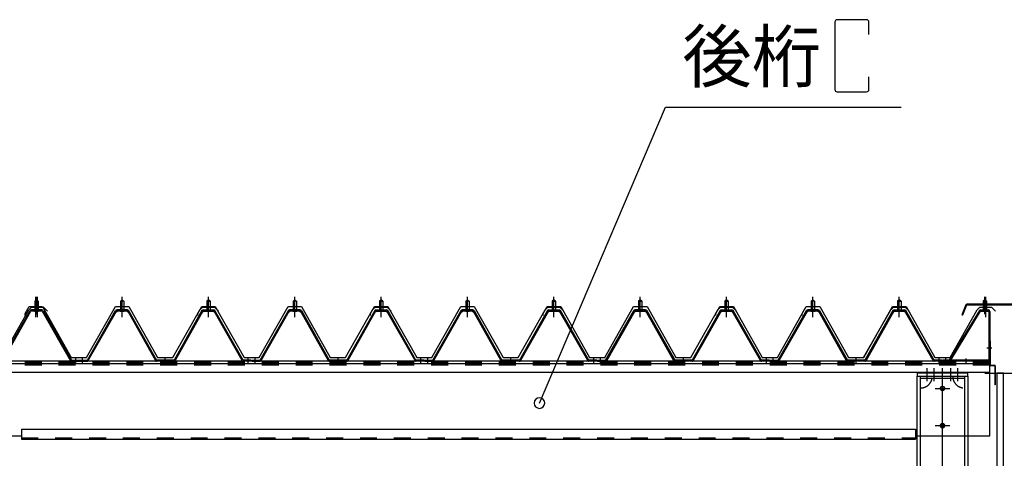
# Model space of a CAD drawing. Extents: x 1667 to 41127, y 644 to 28700.
# Drawn here: x 20899 to 23807, y 8547 to 9842 of the extents above; entities that cross this region are included whole.
import ezdxf

# ---------------------------------------------------------------- set-up
doc = ezdxf.new("R2010")
doc.units = 0
doc.header["$LTSCALE"] = 50
doc.header["$MEASUREMENT"] = 0
for name, pattern in [('1PL-M', [15, 12, -1, 1, -1]), ('1PL-S', [4, 2.5, -0.5, 0.5, -0.5]), ('HIDE-M', [2, 1, -1])]:
    doc.linetypes.add(name, pattern=pattern)
for name, color, linetype in [('0-ケラバ包み', 1, 'CONTINUOUS'), ('0-パネル受け150-I', 5, 'CONTINUOUS'), ('0-屋根', 2, 'CONTINUOUS'), ('0-後柱左右', 4, 'CONTINUOUS'), ('0-後桁左右', 2, 'CONTINUOUS'), ('0-端パネル受けAS', 151, 'CONTINUOUS'), ('0-端パネル受けBS', 151, 'CONTINUOUS'), ('HIKIDASHI', 6, 'CONTINUOUS'), ('SIDING800', 3, 'CONTINUOUS'), ('SUNPOU', 4, 'CONTINUOUS'), ('U1', 3, 'CONTINUOUS')]:
    doc.layers.add(name, color=color, linetype=linetype)
doc.styles.get("Standard").update_dxf_attribs({"font": 'SIMPLEX.shx', "width": 0.67, "height": 180, "bigfont": 'EXTFONT.shx'})

msp = doc.modelspace()

# ---------------------------------------------------------------- linework, layer by layer
at = {"layer": '0-ケラバ包み'}
for p, q in [((23693, 8999.7), (23681.3, 8970.6)), ((23695, 8998.9), (23683.3, 8969.8)), ((23851.8, 9001.6), (23695.9, 9001.6)), ((23851.8, 8999.5), (23695.9, 8999.5)), ((23681.3, 8970.6), (23683.3, 8969.8))]:
    msp.add_line(p, q, dxfattribs=at)
for radius in [3.1, 1]:
    msp.add_arc((23695.9, 8998.5), radius, 90, 158.0394, dxfattribs=at)
at = {"layer": '0-パネル受け150-I'}
for p, q in [((21196.8, 9011.1), (21201.8, 9015.1)), ((21201.8, 9015.1), (21206.8, 9011.1)), ((21456.8, 9015.1), (21451.8, 9011.1)), ((21461.8, 9011.1), (21456.8, 9015.1)), ((21706.8, 9011.1), (21711.8, 9015.1)), ((21711.8, 9015.1), (21716.8, 9011.1)), ((21966.8, 9015.1), (21961.8, 9011.1)), ((21966.8, 9015.1), (21961.8, 9011.1)), ((21971.8, 9011.1), (21966.8, 9015.1)), ((21971.8, 9011.1), (21966.8, 9015.1)), ((22216.8, 9011.1), (22221.8, 9015.1)), ((22221.8, 9015.1), (22226.8, 9011.1)), ((22476.8, 9015.1), (22471.8, 9011.1)), ((22476.8, 9015.1), (22471.8, 9011.1)), ((22481.8, 9011.1), (22476.8, 9015.1)), ((22481.8, 9011.1), (22476.8, 9015.1)), ((22726.8, 9011.1), (22731.8, 9015.1)), ((22731.8, 9015.1), (22726.8, 9011.1)), ((22731.8, 9015.1), (22736.8, 9011.1)), ((22736.8, 9011.1), (22731.8, 9015.1)), ((22986.8, 9015.1), (22981.8, 9011.1)), ((22991.8, 9011.1), (22986.8, 9015.1)), ((23236.8, 9011.1), (23241.8, 9015.1)), ((23241.8, 9015.1), (23246.8, 9011.1)), ((23496.8, 9015.1), (23491.8, 9011.1)), ((23501.8, 9011.1), (23496.8, 9015.1)), ((21217.4, 8985.1), (21186.2, 8985.1)), ((21196.8, 9011.1), (21196.8, 8985.1)), ((21206.8, 9011.1), (21196.8, 9011.1)), ((21206.8, 9011.1), (21206.8, 8985.1)), ((21441.3, 8985.1), (21472.4, 8985.1)), ((21451.8, 9011.1), (21451.8, 8985.1)), ((21451.8, 9011.1), (21461.8, 9011.1)), ((21461.8, 9011.1), (21461.8, 8985.1)), ((21727.4, 8985.1), (21696.2, 8985.1)), ((21706.8, 9011.1), (21706.8, 8985.1)), ((21716.8, 9011.1), (21706.8, 9011.1)), ((21716.8, 9011.1), (21716.8, 8985.1)), ((21951.3, 8985.1), (21982.4, 8985.1)), ((21951.3, 8985.1), (21982.4, 8985.1)), ((21961.8, 9011.1), (21961.8, 8985.1)), ((21961.8, 9011.1), (21971.8, 9011.1)), ((21961.8, 9011.1), (21961.8, 8985.1)), ((21961.8, 9011.1), (21971.8, 9011.1)), ((21971.8, 9011.1), (21971.8, 8985.1)), ((21971.8, 9011.1), (21971.8, 8985.1)), ((22237.4, 8985.1), (22206.2, 8985.1)), ((22216.8, 9011.1), (22216.8, 8985.1)), ((22226.8, 9011.1), (22216.8, 9011.1)), ((22226.8, 9011.1), (22226.8, 8985.1)), ((22461.3, 8985.1), (22492.4, 8985.1)), ((22461.3, 8985.1), (22492.4, 8985.1)), ((22471.8, 9011.1), (22471.8, 8985.1)), ((22471.8, 9011.1), (22481.8, 9011.1)), ((22471.8, 9011.1), (22471.8, 8985.1)), ((22471.8, 9011.1), (22481.8, 9011.1)), ((22481.8, 9011.1), (22481.8, 8985.1)), ((22481.8, 9011.1), (22481.8, 8985.1)), ((22747.4, 8985.1), (22716.2, 8985.1)), ((22716.3, 8985.1), (22747.4, 8985.1)), ((22726.8, 9011.1), (22726.8, 8985.1)), ((22736.8, 9011.1), (22726.8, 9011.1)), ((22726.8, 9011.1), (22726.8, 8985.1)), ((22726.8, 9011.1), (22736.8, 9011.1)), ((22736.8, 9011.1), (22736.8, 8985.1)), ((22736.8, 9011.1), (22736.8, 8985.1)), ((22971.3, 8985.1), (23002.4, 8985.1)), ((22981.8, 9011.1), (22981.8, 8985.1)), ((22981.8, 9011.1), (22991.8, 9011.1)), ((22991.8, 9011.1), (22991.8, 8985.1)), ((23257.4, 8985.1), (23226.2, 8985.1)), ((23236.8, 9011.1), (23236.8, 8985.1)), ((23246.8, 9011.1), (23236.8, 9011.1)), ((23246.8, 9011.1), (23246.8, 8985.1)), ((23481.3, 8985.1), (23512.4, 8985.1)), ((23491.8, 9011.1), (23491.8, 8985.1)), ((23491.8, 9011.1), (23501.8, 9011.1)), ((23501.8, 9011.1), (23501.8, 8985.1)), ((21099.1, 8837.3), (21182.6, 8983)), ((21101.9, 8835.7), (21185.4, 8981.4)), ((21217.4, 8981.9), (21186.2, 8981.9)), ((21195.8, 8981), (21194.8, 8982)), ((21195.8, 8981), (21207.8, 8981)), ((21207.8, 8981), (21208.8, 8982)), ((21218.2, 8981.4), (21300.2, 8835.8)), ((21221, 8983), (21303.3, 8836.8)), ((21437.6, 8983), (21355.3, 8836.8)), ((21440.4, 8981.4), (21358.4, 8835.8)), ((21441.3, 8981.9), (21472.4, 8981.9)), ((21450.8, 8981), (21449.8, 8982)), ((21462.8, 8981), (21450.8, 8981)), ((21462.8, 8981), (21463.8, 8982)), ((21556.7, 8835.7), (21473.2, 8981.4)), ((21559.5, 8837.3), (21476, 8983)), ((21609.1, 8837.3), (21692.6, 8983)), ((21611.9, 8835.7), (21695.4, 8981.4)), ((21727.4, 8981.9), (21696.2, 8981.9)), ((21705.8, 8981), (21704.8, 8982)), ((21705.8, 8981), (21717.8, 8981)), ((21717.8, 8981), (21718.8, 8982)), ((21728.2, 8981.4), (21810.2, 8835.8)), ((21731, 8983), (21813.3, 8836.8)), ((21947.6, 8983), (21865.3, 8836.8)), ((21947.6, 8983), (21865.3, 8836.8)), ((21950.4, 8981.4), (21868.4, 8835.8)), ((21950.4, 8981.4), (21868.4, 8835.8)), ((21951.3, 8981.9), (21982.4, 8981.9)), ((21951.3, 8981.9), (21982.4, 8981.9)), ((21960.8, 8981), (21959.8, 8982)), ((21960.8, 8981), (21959.8, 8982)), ((21972.8, 8981), (21960.8, 8981)), ((21972.8, 8981), (21960.8, 8981)), ((21972.8, 8981), (21973.8, 8982)), ((21972.8, 8981), (21973.8, 8982)), ((22066.7, 8835.7), (21983.2, 8981.4)), ((22066.7, 8835.7), (21983.2, 8981.4)), ((22069.5, 8837.3), (21986, 8983)), ((22069.5, 8837.3), (21986, 8983)), ((22119.1, 8837.3), (22202.6, 8983)), ((22121.9, 8835.7), (22205.4, 8981.4)), ((22237.4, 8981.9), (22206.2, 8981.9)), ((22215.8, 8981), (22214.8, 8982)), ((22215.8, 8981), (22227.8, 8981)), ((22227.8, 8981), (22228.8, 8982)), ((22238.2, 8981.4), (22320.2, 8835.8)), ((22241, 8983), (22323.3, 8836.8)), ((22457.6, 8983), (22375.3, 8836.8)), ((22457.6, 8983), (22375.3, 8836.8)), ((22460.4, 8981.4), (22378.4, 8835.8)), ((22460.4, 8981.4), (22378.4, 8835.8)), ((22461.3, 8981.9), (22492.4, 8981.9)), ((22461.3, 8981.9), (22492.4, 8981.9)), ((22470.8, 8981), (22469.8, 8982)), ((22470.8, 8981), (22469.8, 8982)), ((22482.8, 8981), (22470.8, 8981)), ((22482.8, 8981), (22470.8, 8981)), ((22482.8, 8981), (22483.8, 8982)), ((22482.8, 8981), (22483.8, 8982)), ((22576.7, 8835.7), (22493.2, 8981.4)), ((22576.7, 8835.7), (22493.2, 8981.4)), ((22579.5, 8837.3), (22496, 8983)), ((22579.5, 8837.3), (22496, 8983)), ((22629.1, 8837.3), (22712.6, 8983)), ((22712.6, 8983), (22630.3, 8836.8)), ((22631.9, 8835.7), (22715.4, 8981.4)), ((22715.4, 8981.4), (22633.4, 8835.8)), ((22747.4, 8981.9), (22716.2, 8981.9)), ((22716.3, 8981.9), (22747.4, 8981.9)), ((22725.8, 8981), (22724.8, 8982)), ((22725.8, 8981), (22724.8, 8982)), ((22725.8, 8981), (22737.8, 8981)), ((22737.8, 8981), (22725.8, 8981)), ((22737.8, 8981), (22738.8, 8982)), ((22737.8, 8981), (22738.8, 8982)), ((22748.2, 8981.4), (22830.2, 8835.8)), ((22831.7, 8835.7), (22748.2, 8981.4)), ((22751, 8983), (22833.3, 8836.8)), ((22834.5, 8837.3), (22751, 8983)), ((22967.6, 8983), (22885.3, 8836.8)), ((22970.4, 8981.4), (22888.4, 8835.8)), ((22971.3, 8981.9), (23002.4, 8981.9)), ((22980.8, 8981), (22979.8, 8982)), ((22992.8, 8981), (22980.8, 8981)), ((22992.8, 8981), (22993.8, 8982)), ((23086.7, 8835.7), (23003.2, 8981.4)), ((23089.5, 8837.3), (23006, 8983)), ((23139.1, 8837.3), (23222.6, 8983)), ((23141.9, 8835.7), (23225.4, 8981.4)), ((23257.4, 8981.9), (23226.2, 8981.9)), ((23235.8, 8981), (23234.8, 8982)), ((23235.8, 8981), (23247.8, 8981)), ((23247.8, 8981), (23248.8, 8982)), ((23258.2, 8981.4), (23340.2, 8835.8)), ((23261, 8983), (23343.3, 8836.8)), ((23477.6, 8983), (23395.3, 8836.8)), ((23480.4, 8981.4), (23398.4, 8835.8)), ((23481.3, 8981.9), (23512.4, 8981.9)), ((23490.8, 8981), (23489.8, 8982)), ((23502.8, 8981), (23490.8, 8981)), ((23502.8, 8981), (23503.8, 8982)), ((23596.7, 8835.7), (23513.2, 8981.4)), ((23599.5, 8837.3), (23516, 8983)), ((21075.3, 8836.8), (21098.2, 8836.8)), ((21075.3, 8833.6), (21075.3, 8836.8)), ((21075.3, 8833.6), (21098.2, 8833.6)), ((21355.3, 8836.8), (21303.3, 8836.8)), ((21354.7, 8833.6), (21303.9, 8833.6)), ((21583.3, 8836.8), (21560.4, 8836.8)), ((21583.3, 8833.6), (21560.4, 8833.6)), ((21583.3, 8833.6), (21583.3, 8836.8)), ((21585.3, 8836.8), (21608.2, 8836.8)), ((21585.3, 8833.6), (21585.3, 8836.8)), ((21585.3, 8833.6), (21608.2, 8833.6)), ((21865.3, 8836.8), (21813.3, 8836.8)), ((21864.7, 8833.6), (21813.9, 8833.6)), ((22093.3, 8836.8), (22070.4, 8836.8)), ((22093.3, 8833.6), (22070.4, 8833.6)), ((22093.3, 8833.6), (22093.3, 8836.8)), ((22095.3, 8836.8), (22118.2, 8836.8)), ((22095.3, 8833.6), (22095.3, 8836.8)), ((22095.3, 8833.6), (22118.2, 8833.6)), ((22375.3, 8836.8), (22323.3, 8836.8)), ((22374.7, 8833.6), (22323.9, 8833.6)), ((22603.3, 8836.8), (22580.4, 8836.8)), ((22603.3, 8833.6), (22580.4, 8833.6)), ((22603.3, 8833.6), (22603.3, 8836.8)), ((22605.3, 8836.8), (22628.2, 8836.8)), ((22605.3, 8833.6), (22605.3, 8836.8)), ((22605.3, 8833.6), (22628.2, 8833.6)), ((22885.3, 8836.8), (22833.3, 8836.8)), ((22884.7, 8833.6), (22833.9, 8833.6)), ((23113.3, 8836.8), (23090.4, 8836.8)), ((23113.3, 8833.6), (23090.4, 8833.6)), ((23113.3, 8833.6), (23113.3, 8836.8)), ((23115.3, 8836.8), (23138.2, 8836.8)), ((23115.3, 8833.6), (23115.3, 8836.8)), ((23115.3, 8833.6), (23138.2, 8833.6)), ((23395.3, 8836.8), (23343.3, 8836.8)), ((23394.7, 8833.6), (23343.9, 8833.6)), ((23623.3, 8836.8), (23600.4, 8836.8)), ((23623.3, 8833.6), (23600.4, 8833.6)), ((23623.3, 8833.6), (23623.3, 8836.8))]:
    msp.add_line(p, q, dxfattribs=at)
at = {"layer": '0-パネル受け150-I', "color": 6, "linetype": '1PL-M'}
for p, q in [((21201.8, 8972.1), (21201.8, 9023.7)), ((21456.8, 8972.1), (21456.8, 9023.7)), ((21711.8, 8972.1), (21711.8, 9023.7)), ((21966.8, 8972.1), (21966.8, 9023.7)), ((21966.8, 8972.1), (21966.8, 9023.7)), ((22221.8, 8972.1), (22221.8, 9023.7)), ((22476.8, 8972.1), (22476.8, 9023.7)), ((22476.8, 8972.1), (22476.8, 9023.7)), ((22731.8, 8972.1), (22731.8, 9023.7)), ((22731.8, 8972.1), (22731.8, 9023.7)), ((22986.8, 8972.1), (22986.8, 9023.7)), ((23241.8, 8972.1), (23241.8, 9023.7)), ((23496.8, 8972.1), (23496.8, 9023.7)), ((21084.3, 8828.2), (21084.3, 8842.2)), ((21329.3, 8828.2), (21329.3, 8842.2)), ((21574.3, 8828.2), (21574.3, 8842.2)), ((21594.3, 8828.2), (21594.3, 8842.2)), ((21839.3, 8828.2), (21839.3, 8842.2)), ((22084.3, 8828.2), (22084.3, 8842.2)), ((22104.3, 8828.2), (22104.3, 8842.2)), ((22349.3, 8828.2), (22349.3, 8842.2)), ((22594.3, 8828.2), (22594.3, 8842.2)), ((22614.3, 8828.2), (22614.3, 8842.2)), ((22859.3, 8828.2), (22859.3, 8842.2)), ((23104.3, 8828.2), (23104.3, 8842.2)), ((23124.3, 8828.2), (23124.3, 8842.2)), ((23369.3, 8828.2), (23369.3, 8842.2)), ((23614.3, 8828.2), (23614.3, 8842.2))]:
    msp.add_line(p, q, dxfattribs=at)
at = {"layer": '0-パネル受け150-I'}
for centre, radius, start, end in [((21186.2, 8980.9), 4.2, 90, 150.1803), ((21182.3, 8988.8), 5.93, 305.3265, 312.5441), ((21184.6, 8986.3), 2.51, 312.5441, 328.1399), ((21186.5, 8985), 0.175, 328.1399, 27.0476), ((21217.1, 8985), 0.175, 152.9524, 211.8601), ((21219.1, 8986.3), 2.51, 211.8601, 227.4559), ((21217.4, 8980.9), 4.2, 29.3816, 90), ((21221.4, 8988.8), 5.93, 227.4559, 234.6735), ((21441.3, 8980.9), 4.2, 90, 150.6184), ((21437.3, 8988.8), 5.93, 305.3265, 312.5441), ((21439.6, 8986.3), 2.51, 312.5441, 328.1399), ((21441.5, 8985), 0.175, 328.1399, 27.0476), ((21472.1, 8985), 0.175, 152.9524, 211.8601), ((21474.1, 8986.3), 2.51, 211.8601, 227.4559), ((21472.4, 8980.9), 4.2, 29.8197, 90), ((21476.4, 8988.8), 5.93, 227.4559, 234.6735), ((21696.2, 8980.9), 4.2, 90, 150.1803), ((21692.3, 8988.8), 5.93, 305.3265, 312.5441), ((21694.6, 8986.3), 2.51, 312.5441, 328.1399), ((21696.5, 8985), 0.175, 328.1399, 27.0476), ((21727.1, 8985), 0.175, 152.9524, 211.8601), ((21729.1, 8986.3), 2.51, 211.8601, 227.4559), ((21727.4, 8980.9), 4.2, 29.3816, 90), ((21731.4, 8988.8), 5.93, 227.4559, 234.6735), ((21951.3, 8980.9), 4.2, 90, 150.6184), ((21951.3, 8980.9), 4.2, 90, 150.6184), ((21947.3, 8988.8), 5.93, 305.3265, 312.5441), ((21947.3, 8988.8), 5.93, 305.3265, 312.5441), ((21949.6, 8986.3), 2.51, 312.5441, 328.1399), ((21949.6, 8986.3), 2.51, 312.5441, 328.1399), ((21951.5, 8985), 0.175, 328.1399, 27.0476), ((21951.5, 8985), 0.175, 328.1399, 27.0476), ((21982.1, 8985), 0.175, 152.9524, 211.8601), ((21982.1, 8985), 0.175, 152.9524, 211.8601), ((21984.1, 8986.3), 2.51, 211.8601, 227.4559), ((21984.1, 8986.3), 2.51, 211.8601, 227.4559), ((21982.4, 8980.9), 4.2, 29.8197, 90), ((21982.4, 8980.9), 4.2, 29.8197, 90), ((21986.4, 8988.8), 5.93, 227.4559, 234.6735), ((21986.4, 8988.8), 5.93, 227.4559, 234.6735), ((22206.2, 8980.9), 4.2, 90, 150.1803), ((22202.3, 8988.8), 5.93, 305.3265, 312.5441), ((22204.6, 8986.3), 2.51, 312.5441, 328.1399), ((22206.5, 8985), 0.175, 328.1399, 27.0476), ((22237.1, 8985), 0.175, 152.9524, 211.8601), ((22239.1, 8986.3), 2.51, 211.8601, 227.4559), ((22237.4, 8980.9), 4.2, 29.3816, 90), ((22241.4, 8988.8), 5.93, 227.4559, 234.6735), ((22461.3, 8980.9), 4.2, 90, 150.6184), ((22461.3, 8980.9), 4.2, 90, 150.6184), ((22457.3, 8988.8), 5.93, 305.3265, 312.5441), ((22457.3, 8988.8), 5.93, 305.3265, 312.5441), ((22459.6, 8986.3), 2.51, 312.5441, 328.1399), ((22459.6, 8986.3), 2.51, 312.5441, 328.1399), ((22461.5, 8985), 0.175, 328.1399, 27.0476), ((22461.5, 8985), 0.175, 328.1399, 27.0476), ((22492.1, 8985), 0.175, 152.9524, 211.8601), ((22492.1, 8985), 0.175, 152.9524, 211.8601), ((22494.1, 8986.3), 2.51, 211.8601, 227.4559), ((22494.1, 8986.3), 2.51, 211.8601, 227.4559), ((22492.4, 8980.9), 4.2, 29.8197, 90), ((22492.4, 8980.9), 4.2, 29.8197, 90), ((22496.4, 8988.8), 5.93, 227.4559, 234.6735), ((22496.4, 8988.8), 5.93, 227.4559, 234.6735), ((22716.2, 8980.9), 4.2, 90, 150.1803), ((22716.3, 8980.9), 4.2, 90, 150.6184), ((22712.3, 8988.8), 5.93, 305.3265, 312.5441), ((22712.3, 8988.8), 5.93, 305.3265, 312.5441), ((22714.6, 8986.3), 2.51, 312.5441, 328.1399), ((22714.6, 8986.3), 2.51, 312.5441, 328.1399), ((22716.5, 8985), 0.175, 328.1399, 27.0476), ((22716.5, 8985), 0.175, 328.1399, 27.0476), ((22747.1, 8985), 0.175, 152.9524, 211.8601), ((22747.1, 8985), 0.175, 152.9524, 211.8601), ((22749.1, 8986.3), 2.51, 211.8601, 227.4559), ((22749.1, 8986.3), 2.51, 211.8601, 227.4559), ((22747.4, 8980.9), 4.2, 29.3816, 90), ((22747.4, 8980.9), 4.2, 29.8197, 90), ((22751.4, 8988.8), 5.93, 227.4559, 234.6735), ((22751.4, 8988.8), 5.93, 227.4559, 234.6735), ((22971.3, 8980.9), 4.2, 90, 150.6184), ((22967.3, 8988.8), 5.93, 305.3265, 312.5441), ((22969.6, 8986.3), 2.51, 312.5441, 328.1399), ((22971.5, 8985), 0.175, 328.1399, 27.0476), ((23002.1, 8985), 0.175, 152.9524, 211.8601), ((23004.1, 8986.3), 2.51, 211.8601, 227.4559), ((23002.4, 8980.9), 4.2, 29.8197, 90), ((23006.4, 8988.8), 5.93, 227.4559, 234.6735), ((23226.2, 8980.9), 4.2, 90, 150.1803), ((23222.3, 8988.8), 5.93, 305.3265, 312.5441), ((23224.6, 8986.3), 2.51, 312.5441, 328.1399), ((23226.5, 8985), 0.175, 328.1399, 27.0476), ((23257.1, 8985), 0.175, 152.9524, 211.8601), ((23259.1, 8986.3), 2.51, 211.8601, 227.4559), ((23257.4, 8980.9), 4.2, 29.3816, 90), ((23261.4, 8988.8), 5.93, 227.4559, 234.6735), ((23481.3, 8980.9), 4.2, 90, 150.6184), ((23477.3, 8988.8), 5.93, 305.3265, 312.5441), ((23479.6, 8986.3), 2.51, 312.5441, 328.1399), ((23481.5, 8985), 0.175, 328.1399, 27.0476), ((23512.1, 8985), 0.175, 152.9524, 211.8601), ((23514.1, 8986.3), 2.51, 211.8601, 227.4559), ((23512.4, 8980.9), 4.2, 29.8197, 90), ((23516.4, 8988.8), 5.93, 227.4559, 234.6735), ((21182.5, 8982.7), 0.175, 210.1067, 272.0736), ((21182.4, 8985), 2.51, 272.0736, 287.6693), ((21181.4, 8988.3), 5.93, 287.6693, 294.887), ((21179.1, 8993.2), 11.3, 294.887, 300.1067), ((21184, 8982.3), 2.51, 279.1911, 287.6693), ((21179.1, 8993.2), 11.3, 300.1067, 305.3265), ((21183, 8985.5), 5.93, 287.6693, 294.887), ((21186.2, 8980.9), 1, 90, 150.1803), ((21180.7, 8990.4), 11.3, 294.887, 300.1067), ((21180.7, 8990.4), 11.3, 300.1067, 305.3265), ((21183.9, 8986), 5.93, 305.3265, 312.5441), ((21186.2, 8983.5), 2.51, 312.5441, 321.1734), ((21217.5, 8983.5), 2.51, 218.8266, 227.4559), ((21219.8, 8986), 5.93, 227.4559, 234.6735), ((21222.9, 8990.4), 11.3, 234.6735, 239.8933), ((21222.9, 8990.4), 11.3, 239.8933, 245.113), ((21217.4, 8980.9), 1, 29.3816, 90), ((21224.5, 8993.2), 11.3, 234.6735, 239.8933), ((21220.6, 8985.5), 5.93, 245.113, 252.3307), ((21224.5, 8993.2), 11.3, 239.8933, 245.113), ((21219.6, 8982.3), 2.51, 252.3307, 260.8089), ((21222.2, 8988.3), 5.93, 245.113, 252.3307), ((21221.2, 8985), 2.51, 252.3307, 267.9264), ((21221.1, 8982.7), 0.175, 267.9264, 329.8933), ((21437.5, 8982.7), 0.175, 210.1067, 272.0736), ((21437.4, 8985), 2.51, 272.0736, 287.6693), ((21436.4, 8988.3), 5.93, 287.6693, 294.887), ((21434.1, 8993.2), 11.3, 294.887, 300.1067), ((21439, 8982.3), 2.51, 279.1911, 287.6693), ((21434.1, 8993.2), 11.3, 300.1067, 305.3265), ((21438, 8985.5), 5.93, 287.6693, 294.887), ((21441.3, 8980.9), 1, 90, 150.6184), ((21435.7, 8990.4), 11.3, 294.887, 300.1067), ((21435.7, 8990.4), 11.3, 300.1067, 305.3265), ((21438.9, 8986), 5.93, 305.3265, 312.5441), ((21441.2, 8983.5), 2.51, 312.5441, 321.1734), ((21472.5, 8983.5), 2.51, 218.8266, 227.4559), ((21474.8, 8986), 5.93, 227.4559, 234.6735), ((21477.9, 8990.4), 11.3, 234.6735, 239.8933), ((21477.9, 8990.4), 11.3, 239.8933, 245.113), ((21472.4, 8980.9), 1, 29.8197, 90), ((21479.5, 8993.2), 11.3, 234.6735, 239.8933), ((21475.6, 8985.5), 5.93, 245.113, 252.3307), ((21479.5, 8993.2), 11.3, 239.8933, 245.113), ((21474.6, 8982.3), 2.51, 252.3307, 260.8089), ((21477.2, 8988.3), 5.93, 245.113, 252.3307), ((21476.2, 8985), 2.51, 252.3307, 267.9264), ((21476.1, 8982.7), 0.175, 267.9264, 329.8933), ((21692.5, 8982.7), 0.175, 210.1067, 272.0736), ((21692.4, 8985), 2.51, 272.0736, 287.6693), ((21691.4, 8988.3), 5.93, 287.6693, 294.887), ((21689.1, 8993.2), 11.3, 294.887, 300.1067), ((21694, 8982.3), 2.51, 279.1911, 287.6693), ((21689.1, 8993.2), 11.3, 300.1067, 305.3265), ((21693, 8985.5), 5.93, 287.6693, 294.887), ((21696.2, 8980.9), 1, 90, 150.1803), ((21690.7, 8990.4), 11.3, 294.887, 300.1067), ((21690.7, 8990.4), 11.3, 300.1067, 305.3265), ((21693.9, 8986), 5.93, 305.3265, 312.5441), ((21696.2, 8983.5), 2.51, 312.5441, 321.1734), ((21727.5, 8983.5), 2.51, 218.8266, 227.4559), ((21729.8, 8986), 5.93, 227.4559, 234.6735), ((21732.9, 8990.4), 11.3, 234.6735, 239.8933), ((21732.9, 8990.4), 11.3, 239.8933, 245.113), ((21727.4, 8980.9), 1, 29.3816, 90), ((21734.5, 8993.2), 11.3, 234.6735, 239.8933), ((21730.6, 8985.5), 5.93, 245.113, 252.3307), ((21734.5, 8993.2), 11.3, 239.8933, 245.113), ((21729.6, 8982.3), 2.51, 252.3307, 260.8089), ((21732.2, 8988.3), 5.93, 245.113, 252.3307), ((21731.2, 8985), 2.51, 252.3307, 267.9264), ((21731.1, 8982.7), 0.175, 267.9264, 329.8933), ((21947.5, 8982.7), 0.175, 210.1067, 272.0736), ((21947.5, 8982.7), 0.175, 210.1067, 272.0736), ((21947.4, 8985), 2.51, 272.0736, 287.6693), ((21947.4, 8985), 2.51, 272.0736, 287.6693), ((21946.4, 8988.3), 5.93, 287.6693, 294.887), ((21946.4, 8988.3), 5.93, 287.6693, 294.887), ((21944.1, 8993.2), 11.3, 294.887, 300.1067), ((21944.1, 8993.2), 11.3, 294.887, 300.1067), ((21949, 8982.3), 2.51, 279.1911, 287.6693), ((21949, 8982.3), 2.51, 279.1911, 287.6693), ((21944.1, 8993.2), 11.3, 300.1067, 305.3265), ((21944.1, 8993.2), 11.3, 300.1067, 305.3265), ((21948, 8985.5), 5.93, 287.6693, 294.887), ((21948, 8985.5), 5.93, 287.6693, 294.887), ((21951.3, 8980.9), 1, 90, 150.6184), ((21951.3, 8980.9), 1, 90, 150.6184), ((21945.7, 8990.4), 11.3, 294.887, 300.1067), ((21945.7, 8990.4), 11.3, 294.887, 300.1067), ((21945.7, 8990.4), 11.3, 300.1067, 305.3265), ((21945.7, 8990.4), 11.3, 300.1067, 305.3265), ((21948.9, 8986), 5.93, 305.3265, 312.5441), ((21948.9, 8986), 5.93, 305.3265, 312.5441), ((21951.2, 8983.5), 2.51, 312.5441, 321.1734), ((21951.2, 8983.5), 2.51, 312.5441, 321.1734), ((21982.5, 8983.5), 2.51, 218.8266, 227.4559), ((21982.5, 8983.5), 2.51, 218.8266, 227.4559), ((21984.8, 8986), 5.93, 227.4559, 234.6735), ((21984.8, 8986), 5.93, 227.4559, 234.6735), ((21987.9, 8990.4), 11.3, 234.6735, 239.8933), ((21987.9, 8990.4), 11.3, 234.6735, 239.8933), ((21987.9, 8990.4), 11.3, 239.8933, 245.113), ((21987.9, 8990.4), 11.3, 239.8933, 245.113), ((21982.4, 8980.9), 1, 29.8197, 90), ((21982.4, 8980.9), 1, 29.8197, 90), ((21989.5, 8993.2), 11.3, 234.6735, 239.8933), ((21989.5, 8993.2), 11.3, 234.6735, 239.8933), ((21985.6, 8985.5), 5.93, 245.113, 252.3307), ((21985.6, 8985.5), 5.93, 245.113, 252.3307), ((21989.5, 8993.2), 11.3, 239.8933, 245.113), ((21989.5, 8993.2), 11.3, 239.8933, 245.113), ((21984.6, 8982.3), 2.51, 252.3307, 260.8089), ((21984.6, 8982.3), 2.51, 252.3307, 260.8089), ((21987.2, 8988.3), 5.93, 245.113, 252.3307), ((21987.2, 8988.3), 5.93, 245.113, 252.3307), ((21986.2, 8985), 2.51, 252.3307, 267.9264), ((21986.2, 8985), 2.51, 252.3307, 267.9264), ((21986.1, 8982.7), 0.175, 267.9264, 329.8933), ((21986.1, 8982.7), 0.175, 267.9264, 329.8933), ((22202.5, 8982.7), 0.175, 210.1067, 272.0736), ((22202.4, 8985), 2.51, 272.0736, 287.6693), ((22201.4, 8988.3), 5.93, 287.6693, 294.887), ((22199.1, 8993.2), 11.3, 294.887, 300.1067), ((22204, 8982.3), 2.51, 279.1911, 287.6693), ((22199.1, 8993.2), 11.3, 300.1067, 305.3265), ((22203, 8985.5), 5.93, 287.6693, 294.887), ((22206.2, 8980.9), 1, 90, 150.1803), ((22200.7, 8990.4), 11.3, 294.887, 300.1067), ((22200.7, 8990.4), 11.3, 300.1067, 305.3265), ((22203.9, 8986), 5.93, 305.3265, 312.5441), ((22206.2, 8983.5), 2.51, 312.5441, 321.1734), ((22237.5, 8983.5), 2.51, 218.8266, 227.4559), ((22239.8, 8986), 5.93, 227.4559, 234.6735), ((22242.9, 8990.4), 11.3, 234.6735, 239.8933), ((22242.9, 8990.4), 11.3, 239.8933, 245.113), ((22237.4, 8980.9), 1, 29.3816, 90), ((22244.5, 8993.2), 11.3, 234.6735, 239.8933), ((22240.6, 8985.5), 5.93, 245.113, 252.3307), ((22244.5, 8993.2), 11.3, 239.8933, 245.113), ((22239.6, 8982.3), 2.51, 252.3307, 260.8089), ((22242.2, 8988.3), 5.93, 245.113, 252.3307), ((22241.2, 8985), 2.51, 252.3307, 267.9264), ((22241.1, 8982.7), 0.175, 267.9264, 329.8933), ((22457.5, 8982.7), 0.175, 210.1067, 272.0736), ((22457.5, 8982.7), 0.175, 210.1067, 272.0736), ((22457.4, 8985), 2.51, 272.0736, 287.6693), ((22457.4, 8985), 2.51, 272.0736, 287.6693), ((22456.4, 8988.3), 5.93, 287.6693, 294.887), ((22456.4, 8988.3), 5.93, 287.6693, 294.887), ((22454.1, 8993.2), 11.3, 294.887, 300.1067), ((22454.1, 8993.2), 11.3, 294.887, 300.1067), ((22459, 8982.3), 2.51, 279.1911, 287.6693), ((22459, 8982.3), 2.51, 279.1911, 287.6693), ((22454.1, 8993.2), 11.3, 300.1067, 305.3265), ((22454.1, 8993.2), 11.3, 300.1067, 305.3265), ((22458, 8985.5), 5.93, 287.6693, 294.887), ((22458, 8985.5), 5.93, 287.6693, 294.887), ((22461.3, 8980.9), 1, 90, 150.6184), ((22461.3, 8980.9), 1, 90, 150.6184), ((22455.7, 8990.4), 11.3, 294.887, 300.1067), ((22455.7, 8990.4), 11.3, 294.887, 300.1067), ((22455.7, 8990.4), 11.3, 300.1067, 305.3265), ((22455.7, 8990.4), 11.3, 300.1067, 305.3265), ((22458.9, 8986), 5.93, 305.3265, 312.5441), ((22458.9, 8986), 5.93, 305.3265, 312.5441), ((22461.2, 8983.5), 2.51, 312.5441, 321.1734), ((22461.2, 8983.5), 2.51, 312.5441, 321.1734), ((22492.5, 8983.5), 2.51, 218.8266, 227.4559), ((22492.5, 8983.5), 2.51, 218.8266, 227.4559), ((22494.8, 8986), 5.93, 227.4559, 234.6735), ((22494.8, 8986), 5.93, 227.4559, 234.6735), ((22497.9, 8990.4), 11.3, 234.6735, 239.8933), ((22497.9, 8990.4), 11.3, 234.6735, 239.8933), ((22497.9, 8990.4), 11.3, 239.8933, 245.113), ((22497.9, 8990.4), 11.3, 239.8933, 245.113), ((22492.4, 8980.9), 1, 29.8197, 90), ((22492.4, 8980.9), 1, 29.8197, 90), ((22499.5, 8993.2), 11.3, 234.6735, 239.8933), ((22499.5, 8993.2), 11.3, 234.6735, 239.8933), ((22495.6, 8985.5), 5.93, 245.113, 252.3307), ((22495.6, 8985.5), 5.93, 245.113, 252.3307), ((22499.5, 8993.2), 11.3, 239.8933, 245.113), ((22499.5, 8993.2), 11.3, 239.8933, 245.113), ((22494.6, 8982.3), 2.51, 252.3307, 260.8089), ((22494.6, 8982.3), 2.51, 252.3307, 260.8089), ((22497.2, 8988.3), 5.93, 245.113, 252.3307), ((22497.2, 8988.3), 5.93, 245.113, 252.3307), ((22496.2, 8985), 2.51, 252.3307, 267.9264), ((22496.2, 8985), 2.51, 252.3307, 267.9264), ((22496.1, 8982.7), 0.175, 267.9264, 329.8933), ((22496.1, 8982.7), 0.175, 267.9264, 329.8933), ((22712.5, 8982.7), 0.175, 210.1067, 272.0736), ((22712.5, 8982.7), 0.175, 210.1067, 272.0736), ((22712.4, 8985), 2.51, 272.0736, 287.6693), ((22712.4, 8985), 2.51, 272.0736, 287.6693), ((22711.4, 8988.3), 5.93, 287.6693, 294.887), ((22711.4, 8988.3), 5.93, 287.6693, 294.887), ((22709.1, 8993.2), 11.3, 294.887, 300.1067), ((22709.1, 8993.2), 11.3, 294.887, 300.1067), ((22714, 8982.3), 2.51, 279.1911, 287.6693), ((22714, 8982.3), 2.51, 279.1911, 287.6693), ((22709.1, 8993.2), 11.3, 300.1067, 305.3265), ((22709.1, 8993.2), 11.3, 300.1067, 305.3265), ((22713, 8985.5), 5.93, 287.6693, 294.887), ((22713, 8985.5), 5.93, 287.6693, 294.887), ((22716.2, 8980.9), 1, 90, 150.1803), ((22716.3, 8980.9), 1, 90, 150.6184), ((22710.7, 8990.4), 11.3, 294.887, 300.1067), ((22710.7, 8990.4), 11.3, 294.887, 300.1067), ((22710.7, 8990.4), 11.3, 300.1067, 305.3265), ((22710.7, 8990.4), 11.3, 300.1067, 305.3265), ((22713.9, 8986), 5.93, 305.3265, 312.5441), ((22713.9, 8986), 5.93, 305.3265, 312.5441), ((22716.2, 8983.5), 2.51, 312.5441, 321.1734), ((22716.2, 8983.5), 2.51, 312.5441, 321.1734), ((22747.5, 8983.5), 2.51, 218.8266, 227.4559), ((22747.5, 8983.5), 2.51, 218.8266, 227.4559), ((22749.8, 8986), 5.93, 227.4559, 234.6735), ((22749.8, 8986), 5.93, 227.4559, 234.6735), ((22752.9, 8990.4), 11.3, 234.6735, 239.8933), ((22752.9, 8990.4), 11.3, 234.6735, 239.8933), ((22752.9, 8990.4), 11.3, 239.8933, 245.113), ((22752.9, 8990.4), 11.3, 239.8933, 245.113), ((22747.4, 8980.9), 1, 29.3816, 90), ((22747.4, 8980.9), 1, 29.8197, 90), ((22754.5, 8993.2), 11.3, 234.6735, 239.8933), ((22754.5, 8993.2), 11.3, 234.6735, 239.8933), ((22750.6, 8985.5), 5.93, 245.113, 252.3307), ((22750.6, 8985.5), 5.93, 245.113, 252.3307), ((22754.5, 8993.2), 11.3, 239.8933, 245.113), ((22754.5, 8993.2), 11.3, 239.8933, 245.113), ((22749.6, 8982.3), 2.51, 252.3307, 260.8089), ((22749.6, 8982.3), 2.51, 252.3307, 260.8089), ((22752.2, 8988.3), 5.93, 245.113, 252.3307), ((22752.2, 8988.3), 5.93, 245.113, 252.3307), ((22751.2, 8985), 2.51, 252.3307, 267.9264), ((22751.2, 8985), 2.51, 252.3307, 267.9264), ((22751.1, 8982.7), 0.175, 267.9264, 329.8933), ((22751.1, 8982.7), 0.175, 267.9264, 329.8933), ((22967.5, 8982.7), 0.175, 210.1067, 272.0736), ((22967.4, 8985), 2.51, 272.0736, 287.6693), ((22966.4, 8988.3), 5.93, 287.6693, 294.887), ((22964.1, 8993.2), 11.3, 294.887, 300.1067), ((22969, 8982.3), 2.51, 279.1911, 287.6693), ((22964.1, 8993.2), 11.3, 300.1067, 305.3265), ((22968, 8985.5), 5.93, 287.6693, 294.887), ((22971.3, 8980.9), 1, 90, 150.6184), ((22965.7, 8990.4), 11.3, 294.887, 300.1067), ((22965.7, 8990.4), 11.3, 300.1067, 305.3265), ((22968.9, 8986), 5.93, 305.3265, 312.5441), ((22971.2, 8983.5), 2.51, 312.5441, 321.1734), ((23002.5, 8983.5), 2.51, 218.8266, 227.4559), ((23004.8, 8986), 5.93, 227.4559, 234.6735), ((23007.9, 8990.4), 11.3, 234.6735, 239.8933), ((23007.9, 8990.4), 11.3, 239.8933, 245.113), ((23002.4, 8980.9), 1, 29.8197, 90), ((23009.5, 8993.2), 11.3, 234.6735, 239.8933), ((23005.6, 8985.5), 5.93, 245.113, 252.3307), ((23009.5, 8993.2), 11.3, 239.8933, 245.113), ((23004.6, 8982.3), 2.51, 252.3307, 260.8089), ((23007.2, 8988.3), 5.93, 245.113, 252.3307), ((23006.2, 8985), 2.51, 252.3307, 267.9264), ((23006.1, 8982.7), 0.175, 267.9264, 329.8933), ((23222.5, 8982.7), 0.175, 210.1067, 272.0736), ((23222.4, 8985), 2.51, 272.0736, 287.6693), ((23221.4, 8988.3), 5.93, 287.6693, 294.887), ((23219.1, 8993.2), 11.3, 294.887, 300.1067), ((23224, 8982.3), 2.51, 279.1911, 287.6693), ((23219.1, 8993.2), 11.3, 300.1067, 305.3265), ((23223, 8985.5), 5.93, 287.6693, 294.887), ((23226.2, 8980.9), 1, 90, 150.1803), ((23220.7, 8990.4), 11.3, 294.887, 300.1067), ((23220.7, 8990.4), 11.3, 300.1067, 305.3265), ((23223.9, 8986), 5.93, 305.3265, 312.5441), ((23226.2, 8983.5), 2.51, 312.5441, 321.1734), ((23257.5, 8983.5), 2.51, 218.8266, 227.4559), ((23259.8, 8986), 5.93, 227.4559, 234.6735), ((23262.9, 8990.4), 11.3, 234.6735, 239.8933), ((23262.9, 8990.4), 11.3, 239.8933, 245.113), ((23257.4, 8980.9), 1, 29.3816, 90), ((23264.5, 8993.2), 11.3, 234.6735, 239.8933), ((23260.6, 8985.5), 5.93, 245.113, 252.3307), ((23264.5, 8993.2), 11.3, 239.8933, 245.113), ((23259.6, 8982.3), 2.51, 252.3307, 260.8089), ((23262.2, 8988.3), 5.93, 245.113, 252.3307), ((23261.2, 8985), 2.51, 252.3307, 267.9264), ((23261.1, 8982.7), 0.175, 267.9264, 329.8933), ((23477.5, 8982.7), 0.175, 210.1067, 272.0736), ((23477.4, 8985), 2.51, 272.0736, 287.6693), ((23476.4, 8988.3), 5.93, 287.6693, 294.887), ((23474.1, 8993.2), 11.3, 294.887, 300.1067), ((23479, 8982.3), 2.51, 279.1911, 287.6693), ((23474.1, 8993.2), 11.3, 300.1067, 305.3265), ((23478, 8985.5), 5.93, 287.6693, 294.887), ((23481.3, 8980.9), 1, 90, 150.6184), ((23475.7, 8990.4), 11.3, 294.887, 300.1067), ((23475.7, 8990.4), 11.3, 300.1067, 305.3265), ((23478.9, 8986), 5.93, 305.3265, 312.5441), ((23481.2, 8983.5), 2.51, 312.5441, 321.1734), ((23512.5, 8983.5), 2.51, 218.8266, 227.4559), ((23514.8, 8986), 5.93, 227.4559, 234.6735), ((23517.9, 8990.4), 11.3, 234.6735, 239.8933), ((23517.9, 8990.4), 11.3, 239.8933, 245.113), ((23512.4, 8980.9), 1, 29.8197, 90), ((23519.5, 8993.2), 11.3, 234.6735, 239.8933), ((23515.6, 8985.5), 5.93, 245.113, 252.3307), ((23519.5, 8993.2), 11.3, 239.8933, 245.113), ((23514.6, 8982.3), 2.51, 252.3307, 260.8089), ((23517.2, 8988.3), 5.93, 245.113, 252.3307), ((23516.2, 8985), 2.51, 252.3307, 267.9264), ((23516.1, 8982.7), 0.175, 267.9264, 329.8933), ((21098.2, 8837.8), 1, 270, 330.1803), ((21098.2, 8837.8), 4.2, 270, 330.1803), ((21303.9, 8837.8), 4.2, 209.3816, 270), ((21354.7, 8837.8), 4.2, 270, 330.6184), ((21560.4, 8837.8), 4.2, 209.8197, 270), ((21560.4, 8837.8), 1, 209.8197, 270), ((21608.2, 8837.8), 1, 270, 330.1803), ((21608.2, 8837.8), 4.2, 270, 330.1803), ((21813.9, 8837.8), 4.2, 209.3816, 270), ((21864.7, 8837.8), 4.2, 270, 330.6184), ((22070.4, 8837.8), 4.2, 209.8197, 270), ((22070.4, 8837.8), 1, 209.8197, 270), ((22118.2, 8837.8), 1, 270, 330.1803), ((22118.2, 8837.8), 4.2, 270, 330.1803), ((22323.9, 8837.8), 4.2, 209.3816, 270), ((22374.7, 8837.8), 4.2, 270, 330.6184), ((22580.4, 8837.8), 4.2, 209.8197, 270), ((22580.4, 8837.8), 1, 209.8197, 270), ((22628.2, 8837.8), 1, 270, 330.1803), ((22628.2, 8837.8), 4.2, 270, 330.1803), ((22833.9, 8837.8), 4.2, 209.3816, 270), ((22884.7, 8837.8), 4.2, 270, 330.6184), ((23090.4, 8837.8), 4.2, 209.8197, 270), ((23090.4, 8837.8), 1, 209.8197, 270), ((23138.2, 8837.8), 1, 270, 330.1803), ((23138.2, 8837.8), 4.2, 270, 330.1803), ((23343.9, 8837.8), 4.2, 209.3816, 270), ((23394.7, 8837.8), 4.2, 270, 330.6184), ((23600.4, 8837.8), 4.2, 209.8197, 270), ((23600.4, 8837.8), 1, 209.8197, 270)]:
    msp.add_arc(centre, radius, start, end, dxfattribs=at)
at = {"layer": '0-屋根', "color": 6, "linetype": '1PL-S'}
for p, q in [((20946.8, 8963.7), (20946.8, 9023.7)), ((20951.8, 8963.7), (20951.8, 9023.7)), ((21201.8, 8963.7), (21201.8, 9023.7)), ((21456.8, 8963.7), (21456.8, 9023.7)), ((21456.8, 8963.7), (21456.8, 9023.7)), ((21711.8, 8963.7), (21711.8, 9023.7)), ((21966.8, 8963.7), (21966.8, 9023.7)), ((21966.8, 8963.7), (21966.8, 9023.7)), ((22221.8, 8963.7), (22221.8, 9023.7)), ((22476.8, 8963.7), (22476.8, 9023.7)), ((22476.8, 8963.7), (22476.8, 9023.7)), ((22731.8, 8963.7), (22731.8, 9023.7)), ((22986.8, 8963.7), (22986.8, 9023.7)), ((22986.8, 8963.7), (22986.8, 9023.7)), ((23241.8, 8963.7), (23241.8, 9023.7)), ((23241.8, 8963.7), (23241.8, 9023.7)), ((23496.8, 8963.7), (23496.8, 9023.7)), ((23496.8, 8963.7), (23496.8, 9023.7)), ((23751.8, 8963.7), (23751.8, 9023.7))]:
    msp.add_line(p, q, dxfattribs=at)
at = {"layer": '0-屋根'}
for p, q in [((20846.5, 8844.7), (20926.3, 8985)), ((20915.3, 8974.8), (20926.8, 8994.7)), ((20926.3, 8985), (20934.2, 8993.7)), ((20926.8, 8994.7), (20966.8, 8994.7)), ((20934.2, 8993.7), (20969.2, 8993.7)), ((20966.8, 8994.7), (21051.8, 8844.7)), ((20969.2, 8993.7), (20981.2, 8981.7)), ((21096.8, 8844.7), (21181.8, 8994.7)), ((21181.8, 8994.7), (21221.8, 8994.7)), ((21221.8, 8994.7), (21306.5, 8844.7)), ((21351.5, 8844.7), (21431.3, 8985)), ((21425.3, 8974.8), (21436.8, 8994.7)), ((21431.3, 8985), (21439.2, 8993.7)), ((21436.8, 8994.7), (21476.8, 8994.7)), ((21439.2, 8993.7), (21474.2, 8993.7)), ((21474.2, 8993.7), (21486.2, 8981.7)), ((21476.8, 8994.7), (21561.8, 8844.7)), ((21606.8, 8844.7), (21691.8, 8994.7)), ((21691.8, 8994.7), (21731.8, 8994.7)), ((21731.8, 8994.7), (21816.5, 8844.7)), ((21861.5, 8844.7), (21941.3, 8985)), ((21935.3, 8974.8), (21946.8, 8994.7)), ((21941.3, 8985), (21949.2, 8993.7)), ((21946.8, 8994.7), (21986.8, 8994.7)), ((21949.2, 8993.7), (21984.2, 8993.7)), ((21984.2, 8993.7), (21996.2, 8981.7)), ((21986.8, 8994.7), (22071.8, 8844.7)), ((22116.8, 8844.7), (22201.8, 8994.7)), ((22201.8, 8994.7), (22241.8, 8994.7)), ((22241.8, 8994.7), (22326.5, 8844.7)), ((22371.5, 8844.7), (22451.3, 8985)), ((22445.3, 8974.8), (22456.8, 8994.7)), ((22451.3, 8985), (22459.2, 8993.7)), ((22456.8, 8994.7), (22496.8, 8994.7)), ((22459.2, 8993.7), (22494.2, 8993.7)), ((22494.2, 8993.7), (22506.2, 8981.7)), ((22496.8, 8994.7), (22581.8, 8844.7)), ((22626.8, 8844.7), (22711.8, 8994.7)), ((22711.8, 8994.7), (22751.8, 8994.7)), ((22751.8, 8994.7), (22836.5, 8844.7)), ((22881.5, 8844.7), (22961.3, 8985)), ((22955.3, 8974.8), (22966.8, 8994.7)), ((22961.3, 8985), (22969.2, 8993.7)), ((22966.8, 8994.7), (23006.8, 8994.7)), ((22969.2, 8993.7), (23004.2, 8993.7)), ((23004.2, 8993.7), (23016.2, 8981.7)), ((23006.8, 8994.7), (23091.8, 8844.7)), ((23136.8, 8844.7), (23221.8, 8994.7)), ((23210.3, 8974.8), (23221.8, 8994.7)), ((23221.8, 8994.7), (23261.8, 8994.7)), ((23221.8, 8994.7), (23261.8, 8994.7)), ((23261.8, 8994.7), (23346.5, 8844.7)), ((23261.8, 8994.7), (23346.8, 8844.7)), ((23391.5, 8844.7), (23471.3, 8985)), ((23391.8, 8844.7), (23476.8, 8994.7)), ((23471.3, 8985), (23479.2, 8993.7)), ((23476.8, 8994.7), (23516.8, 8994.7)), ((23479.2, 8993.7), (23514.2, 8993.7)), ((23514.2, 8993.7), (23526.2, 8981.7)), ((23516.8, 8994.7), (23601.5, 8844.7)), ((23646.5, 8844.7), (23726.3, 8985)), ((23726.3, 8985), (23734.2, 8993.7)), ((23734.2, 8993.7), (23769.2, 8993.7)), ((23769.2, 8993.7), (23781.2, 8981.7)), ((20915.3, 8968.8), (20915.3, 8974.8)), ((21425.3, 8968.8), (21425.3, 8974.8)), ((21935.3, 8968.8), (21935.3, 8974.8)), ((22445.3, 8968.8), (22445.3, 8974.8)), ((22955.3, 8968.8), (22955.3, 8974.8)), ((23210.3, 8968.8), (23210.3, 8974.8)), ((21051.8, 8844.7), (21096.8, 8844.7)), ((21306.5, 8844.7), (21351.5, 8844.7)), ((21561.8, 8844.7), (21606.8, 8844.7)), ((21816.5, 8844.7), (21861.5, 8844.7)), ((22071.8, 8844.7), (22116.8, 8844.7)), ((22326.5, 8844.7), (22371.5, 8844.7)), ((22581.8, 8844.7), (22626.8, 8844.7)), ((22836.5, 8844.7), (22881.5, 8844.7)), ((23091.8, 8844.7), (23136.8, 8844.7)), ((23346.5, 8844.7), (23391.5, 8844.7)), ((23346.8, 8844.7), (23391.8, 8844.7)), ((23601.5, 8844.7), (23646.5, 8844.7))]:
    msp.add_line(p, q, dxfattribs=at)
at = {"layer": '0-後柱左右', "color": 6, "linetype": '1PL-M'}
for p, q in [((23579.3, 8774.6), (23579.3, 8813.6)), ((23599.3, 8774.6), (23599.3, 8813.6)), ((23624.3, 5438.6), (23624.3, 8813.6)), ((23649.3, 8774.6), (23649.3, 8813.6)), ((23669.3, 8774.6), (23669.3, 8813.6)), ((23602.8, 8753.6), (23645.8, 8753.6)), ((23602.8, 8643.6), (23645.8, 8643.6))]:
    msp.add_line(p, q, dxfattribs=at)
at = {"layer": '0-後柱左右'}
for p, q in [((23549.3, 8798.6), (23549.3, 8789.6)), ((23699.3, 8798.6), (23549.3, 8798.6)), ((23549.3, 5469.6), (23549.3, 8789.6)), ((23549.3, 8789.6), (23699.3, 8789.6)), ((23559.3, 5469.6), (23559.3, 8789.6)), ((23559.3, 8783.6), (23689.3, 8783.6)), ((23689.3, 8789.6), (23689.3, 5469.6)), ((23699.3, 8789.6), (23699.3, 8798.6)), ((23699.3, 8789.6), (23699.3, 5469.6)), ((23559.3, 8613.6), (23689.3, 8613.6))]:
    msp.add_line(p, q, dxfattribs=at)
for centre, radius in [((23624.3, 8753.6), 6.5), ((23624.3, 8753.6), 5), ((23624.3, 8643.6), 6.5), ((23624.3, 8643.6), 5)]:
    msp.add_circle(centre, radius, dxfattribs=at)
at = {"layer": '0-後柱左右', "color": 6, "linetype": 'HIDE-M'}
for centre, start, end in [((23559.3, 8789.6), 270, 0), ((23689.3, 8789.6), 180, 270)]:
    msp.add_arc(centre, 35, start, end, dxfattribs=at)
at = {"layer": '0-後桁左右'}
for p, q in [((23764.3, 8833.6), (20824.3, 8833.6)), ((23764.3, 8825.6), (20824.3, 8825.6)), ((23764.3, 8613.6), (23764.3, 8833.6)), ((23764.3, 8800.6), (20824.3, 8800.6)), ((20844.3, 8613.6), (20904.3, 8613.6)), ((20904.3, 8633.6), (23544.3, 8633.6)), ((20904.3, 8633.6), (20904.3, 8603.6)), ((23544.3, 8633.6), (23544.3, 8603.6)), ((23544.3, 8613.6), (23764.3, 8613.6)), ((20904.3, 8603.6), (23544.3, 8603.6))]:
    msp.add_line(p, q, dxfattribs=at)
at = {"layer": '0-後桁左右', "color": 6, "linetype": 'HIDE-M'}
for p, q in [((23764.3, 8830), (20824.3, 8830)), ((23764.3, 8822), (20824.3, 8822)), ((20904.3, 8607.2), (23544.3, 8607.2))]:
    msp.add_line(p, q, dxfattribs=at)
at = {"layer": '0-後桁左右', "color": 6, "linetype": '1PL-M'}
for p, q in [((23609.3, 8753.6), (23639.3, 8753.6)), ((23624.3, 8628.6), (23624.3, 8768.6)), ((23609.3, 8643.6), (23639.3, 8643.6))]:
    msp.add_line(p, q, dxfattribs=at)
at = {"layer": '0-後桁左右'}
for centre in [(23624.3, 8753.6), (23624.3, 8643.6)]:
    msp.add_circle(centre, 6, dxfattribs=at)
at = {"layer": '0-端パネル受けAS'}
for p, q in [((20944.3, 9011.1), (20949.3, 9015.1)), ((20949.3, 9015.1), (20954.3, 9011.1)), ((20965.2, 8985.1), (20933.4, 8985.1)), ((20944.3, 9011.1), (20944.3, 8985.1)), ((20954.3, 9011.1), (20944.3, 9011.1)), ((20954.3, 9011.1), (20954.3, 8985.1)), ((20846.6, 8837.2), (20930.1, 8983.4)), ((20849.2, 8835.3), (20932.6, 8981.5)), ((20965.2, 8981.9), (20933.4, 8981.9)), ((20943.3, 8981), (20942.3, 8982)), ((20943.3, 8981), (20955.3, 8981)), ((20955.3, 8981), (20956.3, 8982)), ((20966, 8981.5), (21049.4, 8835.3)), ((20968.6, 8983.4), (21052, 8837.2)), ((21052.8, 8836.8), (21074.3, 8836.8)), ((21052.8, 8833.6), (21074.3, 8833.6)), ((21074.3, 8836.8), (21074.3, 8833.6))]:
    msp.add_line(p, q, dxfattribs=at)
at = {"layer": '0-端パネル受けAS', "color": 6, "linetype": '1PL-M'}
for p, q in [((20949.3, 8972.1), (20949.3, 9023.7)), ((21065.3, 8828.2), (21065.3, 8842.2))]:
    msp.add_line(p, q, dxfattribs=at)
at = {"layer": '0-端パネル受けAS'}
for centre, radius, start, end in [((20933.4, 8980.9), 4.2, 90, 143.2237), ((20965.2, 8980.9), 4.2, 36.7763, 90), ((20933.4, 8980.9), 1, 90, 143.2237), ((20965.2, 8980.9), 1, 36.7763, 90), ((21052.8, 8837.8), 4.2, 216.7763, 270), ((21052.8, 8837.8), 1, 216.7763, 270)]:
    msp.add_arc(centre, radius, start, end, dxfattribs=at)
at = {"layer": '0-端パネル受けBS'}
for p, q in [((23749.3, 9015.1), (23744.3, 9011.1)), ((23754.3, 9011.1), (23749.3, 9015.1)), ((23736.7, 8985.1), (23760.1, 8985.1)), ((23744.3, 9011.1), (23744.3, 8985.1)), ((23744.3, 9011.1), (23754.3, 9011.1)), ((23754.3, 9011.1), (23754.3, 8985.1)), ((23733.1, 8983.1), (23645.3, 8838.5)), ((23735.8, 8981.4), (23648, 8836.8)), ((23736.7, 8981.9), (23760.1, 8981.9)), ((23743.3, 8981), (23742.3, 8982)), ((23755.3, 8981), (23743.3, 8981)), ((23755.3, 8981), (23756.3, 8982)), ((23761.1, 8980.9), (23761.1, 8837.8)), ((23764.3, 8980.9), (23764.3, 8837.8)), ((23760.1, 8836.8), (23625.3, 8836.8)), ((23625.3, 8836.8), (23625.3, 8833.6)), ((23760.1, 8833.6), (23625.3, 8833.6)), ((23648, 8836.8), (23645.3, 8838.5))]:
    msp.add_line(p, q, dxfattribs=at)
at = {"layer": '0-端パネル受けBS', "color": 6, "linetype": '1PL-M'}
for p, q in [((23749.3, 8972.1), (23749.3, 9023.7)), ((23755.7, 8873.6), (23769.7, 8873.6)), ((23634.3, 8828.2), (23634.3, 8842.2)), ((23694.3, 8828.2), (23694.3, 8842.2))]:
    msp.add_line(p, q, dxfattribs=at)
at = {"layer": '0-端パネル受けBS'}
for centre, radius, start, end in [((23736.7, 8980.9), 4.2, 90, 148.7453), ((23760.1, 8980.9), 4.2, 0, 90), ((23736.7, 8980.9), 1, 90, 148.7453), ((23760.1, 8980.9), 1, 0, 90), ((23760.1, 8837.8), 4.2, 270, 0), ((23760.1, 8837.8), 1, 270, 0)]:
    msp.add_arc(centre, radius, start, end, dxfattribs=at)
at = {"layer": 'HIKIDASHI'}
for p, q in [((23306.8, 9835), (23306.8, 9635.5)), ((23400.3, 9841.5), (23313.3, 9841.5)), ((23406.8, 9797.8), (23406.8, 9835)), ((23406.8, 9635.5), (23406.8, 9672.7)), ((23313.3, 9629), (23400.3, 9629)), ((22434.1, 8710.2), (22806.3, 9583.3)), ((22806.3, 9583.3), (23502.6, 9583.3))]:
    msp.add_line(p, q, dxfattribs=at)
for centre, radius, start, end in [((23313.3, 9835), 6.5, 90, 180), ((23400.3, 9835), 6.5, 0, 90), ((23313.3, 9635.5), 6.5, 180, 270), ((23400.3, 9635.5), 6.5, 270, 0), ((22434.1, 8710.2), 15.6, 66.9091, 246.9091), ((22434.1, 8710.2), 15.6, 246.9091, 66.9091)]:
    msp.add_arc(centre, radius, start, end, dxfattribs=at)
at = {"layer": 'SIDING800'}
for p, q in [((23804.3, 8798.6), (23784.3, 8798.6)), ((23784.3, 8798.6), (23784.3, 5453.6)), ((23804.3, 5453.6), (23804.3, 8798.6))]:
    msp.add_line(p, q, dxfattribs=at)
at = {"layer": 'SUNPOU'}
msp.add_line((23749.3, 8798.6), (24783.5, 8798.6), dxfattribs=at)
at = {"layer": 'U1'}
for p, q in [((23764.3, 8893.6), (23764.3, 8822.6)), ((23764.3, 8893.6), (23765.3, 8893.6)), ((23765.3, 8893.6), (23765.3, 8822.6)), ((23766.3, 8821.6), (23778.3, 8821.6)), ((23766.3, 8820.6), (23778.3, 8820.6)), ((23779.3, 8819.6), (23779.3, 8763.6)), ((23780.3, 8819.6), (23780.3, 8763.6)), ((23780.3, 8763.6), (23779.3, 8763.6))]:
    msp.add_line(p, q, dxfattribs=at)
for centre, radius, start, end in [((23766.3, 8822.6), 2, 180, 270), ((23766.3, 8822.6), 1, 180, 270), ((23778.3, 8819.6), 2, 0, 90), ((23778.3, 8819.6), 1, 0, 90)]:
    msp.add_arc(centre, radius, start, end, dxfattribs=at)

# ---------------------------------------------------------------- texts
at = {"layer": 'HIKIDASHI'}
msp.add_text('後桁', height=150, dxfattribs=at).set_placement((22856.3, 9658.3))

doc.saveas('drawing.dxf')
